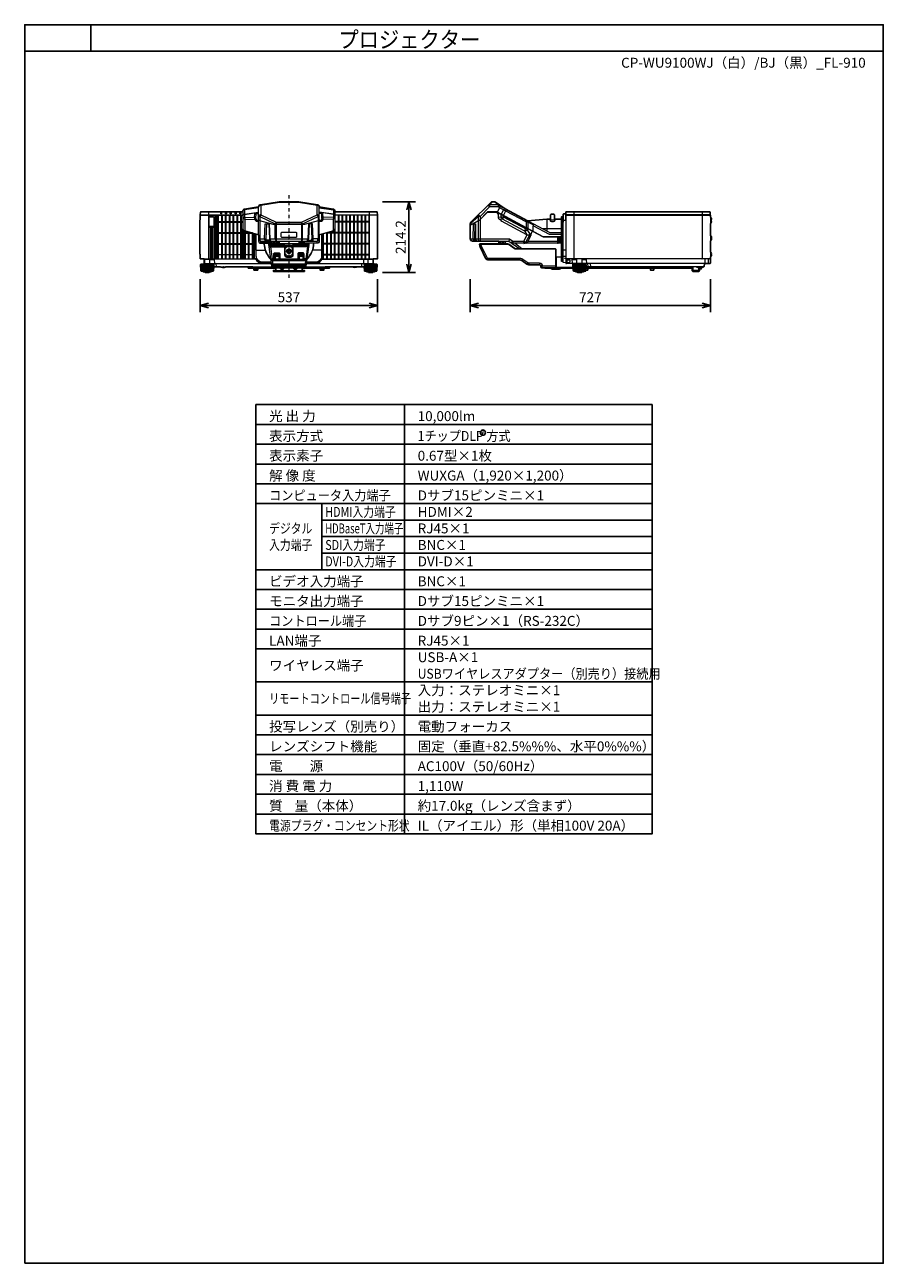
# Model space of a CAD drawing. Extents: x 1000 to 27000, y 2500 to 40000.
import ezdxf
from ezdxf.enums import TextEntityAlignment as Align

# ---------------------------------------------------------------- set-up
doc = ezdxf.new("R2010")
doc.units = 0
doc.header["$LTSCALE"] = 400
doc.header["$MEASUREMENT"] = 0
doc.linetypes.add('DASHDOT', pattern=[1, 0.5, -0.25, 0, -0.25])
doc.layers.get('0').update_dxf_attribs({"linetype": 'CONTINUOUS'})
for name, color, linetype in [('MOJI', 7, 'CONTINUOUS'), ('SUGATA', 7, 'CONTINUOUS'), ('SUNPO', 1, 'CONTINUOUS'), ('SWAKU', 7, 'CONTINUOUS'), ('WAKU', 4, 'CONTINUOUS')]:
    doc.layers.add(name, color=color, linetype=linetype)
doc.layers.add('THUSIN', color=7, linetype='CONTINUOUS', lineweight=9)
doc.styles.get("Standard").update_dxf_attribs({"font": 'SIMPLEX', "bigfont": 'BIGFONT'})

# ---------------------------------------------------------------- blocks, each defined once
blk = doc.blocks.new('CP-WU9100WJ／9100BJ_STANDARD_SET_FL-910')
blk.add_circle((5375, -11550), 80)
at = {"layer": 'SUGATA', "color": 3, "lineweight": 9}
for p, q in [((-2935, -4860), (-2935, -6287)), ((-1420, -4743), (-1846, -4807)), ((-1420, -5564), (-1420, -4717)), ((-790, -4558), (-790, -4578)), ((-210, -4558), (-210, -4578)), ((420, -5564), (420, -4717)), ((420, -4743), (846, -4807)), ((5576, -4716), (5528, -4668)), ((5846, -4649), (5576, -4649)), ((5846, -4716), (5885, -4661)), ((6683, -5170), (5879, -4743)), ((6000, -4807), (5929, -4939)), ((5995, -4974), (6089, -4798)), ((8134, -4860), (8134, -6287)), ((12014, -4860), (12014, -6287)), ((-3185, -6179), (-3185, -5078)), ((-3178, -4957), (-1895, -4957)), ((-3177, -4967), (-1895, -4967)), ((-1846, -4939), (-1420, -4875)), ((-1846, -4942), (-1420, -4877)), ((-1502, -5069), (-1502, -5064)), ((-1175, -5231), (-1196, -5682)), ((-916, -5680), (-916, -5230)), ((-886, -5182), (-886, -5748)), ((-114, -5182), (-114, -5748)), ((-84, -5680), (-84, -5230)), ((175, -5231), (196, -5682)), ((846, -4939), (420, -4875)), ((846, -4942), (420, -4877)), ((502, -5069), (502, -5064)), ((895, -4957), (2178, -4957)), ((1935, -4965), (895, -4965)), ((5129, -5231), (5119, -5682)), ((5230, -5001), (5230, -5134)), ((5230, -5136), (5230, -5680)), ((5291, -5097), (5291, -5748)), ((6705, -5556), (5937, -5147)), ((7314, -5090), (7314, -5449)), ((7414, -5120), (7414, -5130)), ((7424, -5120), (7424, -5144)), ((7544, -5120), (7424, -5120)), ((7544, -5120), (7544, -5144)), ((7554, -5120), (7554, -5130)), ((7751, -6236), (7751, -5090)), ((7776, -5176), (7776, -6195)), ((7883, -5125), (7807, -5125)), ((7807, -6195), (7807, -5176)), ((12257, -4957), (7891, -4957)), ((7892, -4967), (12256, -4967)), ((12264, -5011), (12264, -5220)), ((-1420, -5556), (-1838, -5437)), ((420, -5556), (838, -5437)), ((6729, -5781), (6815, -5614)), ((6897, -5456), (6866, -5456)), ((6899, -5455), (6899, -5285)), ((12264, -5592), (12264, -5740)), ((-1352, -5748), (352, -5748)), ((-1352, -5818), (-1352, -5748)), ((-1082, -5720), (-1182, -5720)), ((-1048, -5818), (-1042, -5838)), ((-590, -5912), (-410, -5912)), ((48, -5818), (42, -5838)), ((82, -5720), (182, -5720)), ((352, -5818), (352, -5748)), ((5168, -5720), (5144, -5720)), ((5331, -5893), (5282, -5893)), ((5335, -5908), (5291, -5923)), ((6185, -5680), (6163, -5748)), ((7751, -5818), (6283, -5818)), ((6353, -5818), (6560, -5985)), ((7669, -5628), (7661, -5777)), ((7661, -5784), (7661, -5777)), ((7751, -5790), (7664, -5790)), ((7706, -5628), (7706, -5818)), ((-3160, -6287), (-1545, -6287)), ((-3064, -6290), (-1510, -6290)), ((-3055, -6290), (-3055, -6430)), ((-2895, -6430), (-2895, -6295)), ((-2895, -6305), (-2763, -6305)), ((-1487, -6027), (-1221, -6027)), ((-1487, -6027), (-1221, -6027)), ((-1010, -6286), (-960, -6286)), ((-1005, -6338), (5, -6338)), ((-960, -6320), (-770, -6320)), ((-940, -6135), (-790, -6135)), ((-790, -6300), (-940, -6300)), ((-920, -6104), (-920, -6320)), ((-810, -6104), (-810, -6320)), ((-770, -6286), (-230, -6286)), ((-230, -6320), (-40, -6320)), ((-60, -6135), (-210, -6135)), ((-210, -6300), (-60, -6300)), ((-190, -6104), (-190, -6320)), ((-80, -6104), (-80, -6320)), ((10, -6286), (-40, -6286)), ((487, -6027), (221, -6027)), ((487, -6027), (221, -6027)), ((1895, -6305), (1763, -6305)), ((1895, -6295), (1895, -6430)), ((5468, -6286), (5513, -6271)), ((5522, -6277), (5522, -6320)), ((6497, -6320), (6497, -6277)), ((6583, -6304), (6554, -6338)), ((7883, -6027), (7807, -6027)), ((7807, -6205), (7883, -6205)), ((12254, -6287), (7884, -6287)), ((8089, -6430), (8082, -6290)), ((8082, -6305), (8224, -6305)), ((8224, -6430), (8224, -6290)), ((8384, -6430), (8384, -6290)), ((8384, -6305), (8516, -6305)), ((12093, -6287), (12093, -6430)), ((12202, -6287), (12202, -6415)), ((12264, -6077), (12264, -6224)), ((-2782, -6462), (-3168, -6462)), ((-2792, -6653), (-3158, -6653)), ((-3154, -6462), (-3145, -6653)), ((-3132, -6462), (-3124, -6653)), ((-2844, -6662), (-3106, -6662)), ((-3103, -6462), (-3097, -6653)), ((-3070, -6440), (-2880, -6440)), ((-3069, -6462), (-3064, -6653)), ((-3062, -6430), (-1037, -6430)), ((-2894, -6678), (-3056, -6678)), ((-2912, -6686), (-3039, -6686)), ((-3031, -6462), (-3028, -6653)), ((-2990, -6462), (-2989, -6653)), ((-2960, -6462), (-2961, -6653)), ((-2919, -6462), (-2922, -6653)), ((-2881, -6462), (-2886, -6653)), ((-2847, -6462), (-2853, -6653)), ((-2818, -6462), (-2826, -6653)), ((-2796, -6462), (-2805, -6653)), ((-2717, -6430), (-2700, -6525)), ((-2586, -6525), (-2328, -6525)), ((-2119, -6525), (-2019, -6525)), ((-1828, -6525), (-1738, -6525)), ((-1610, -6525), (-1022, -6525)), ((-1580, -6567), (-1580, -6535)), ((-1565, -6567), (-1435, -6567)), ((-1450, -6577), (-1550, -6577)), ((-1550, -6587), (-1450, -6587)), ((-1529, -6627), (-1529, -6587)), ((-1471, -6587), (-1471, -6627)), ((-1413, -6535), (-1017, -6535)), ((-1037, -6427), (-1300, -6427)), ((-1077, -6535), (-1077, -6567)), ((-10, -6446), (-990, -6446)), ((-989, -6464), (-11, -6464)), ((-975, -6557), (-25, -6557)), ((-971, -6537), (-29, -6537)), ((-100, -6567), (-900, -6567)), ((-900, -6638), (-100, -6638)), ((-900, -6638), (-900, -6670)), ((-734, -6599), (-734, -6567)), ((-680, -6567), (-680, -6599)), ((-334, -6599), (-334, -6567)), ((-280, -6567), (-280, -6599)), ((-100, -6638), (-100, -6670)), ((413, -6535), (17, -6535)), ((22, -6525), (610, -6525)), ((300, -6427), (37, -6427)), ((37, -6430), (2055, -6430)), ((77, -6535), (77, -6567)), ((435, -6567), (565, -6567)), ((550, -6577), (450, -6577)), ((450, -6587), (550, -6587)), ((471, -6627), (471, -6587)), ((529, -6587), (529, -6627)), ((580, -6567), (580, -6535)), ((709, -6525), (611, -6525)), ((932, -6525), (892, -6525)), ((989, -6525), (982, -6525)), ((1586, -6525), (1414, -6525)), ((1700, -6525), (1716, -6430)), ((1782, -6462), (2168, -6462)), ((1792, -6653), (2158, -6653)), ((1796, -6462), (1805, -6653)), ((1818, -6462), (1826, -6653)), ((1844, -6662), (2106, -6662)), ((1847, -6462), (1853, -6653)), ((2070, -6440), (1880, -6440)), ((1881, -6462), (1886, -6653)), ((1894, -6678), (2056, -6678)), ((1911, -6686), (2038, -6686)), ((1919, -6462), (1922, -6653)), ((1960, -6462), (1961, -6653)), ((1990, -6462), (1989, -6653)), ((2031, -6462), (2028, -6653)), ((2069, -6462), (2064, -6653)), ((2103, -6462), (2097, -6653)), ((2132, -6462), (2124, -6653)), ((2154, -6462), (2145, -6653)), ((6737, -6412), (6708, -6446)), ((6766, -6421), (6766, -6464)), ((7094, -6421), (7094, -6464)), ((7184, -6514), (7134, -6537)), ((7154, -6557), (7184, -6514)), ((7747, -6567), (7421, -6567)), ((7486, -6599), (7486, -6569)), ((7682, -6569), (7486, -6569)), ((7682, -6599), (7682, -6569)), ((12087, -6430), (8092, -6430)), ((8497, -6462), (8111, -6462)), ((8487, -6653), (8121, -6653)), ((8125, -6462), (8134, -6653)), ((8147, -6462), (8155, -6653)), ((8435, -6662), (8173, -6662)), ((8176, -6462), (8182, -6653)), ((8209, -6440), (8399, -6440)), ((8210, -6462), (8215, -6653)), ((8385, -6678), (8223, -6678)), ((8367, -6686), (8240, -6686)), ((8248, -6462), (8251, -6653)), ((8289, -6462), (8290, -6653)), ((8319, -6462), (8318, -6653)), ((8360, -6462), (8357, -6653)), ((8398, -6462), (8393, -6653)), ((8432, -6462), (8426, -6653)), ((8461, -6462), (8453, -6653)), ((8483, -6462), (8474, -6653)), ((8565, -6567), (8498, -6567)), ((8550, -6577), (8498, -6577)), ((8702, -6535), (8500, -6535)), ((8564, -6525), (8551, -6430)), ((8626, -6430), (8639, -6525)), ((10413, -6567), (8718, -6567)), ((8731, -6530), (8744, -6525)), ((8786, -6532), (8785, -6532)), ((8944, -6526), (8883, -6526)), ((10565, -6567), (10435, -6567)), ((10550, -6577), (10450, -6577)), ((11744, -6638), (11712, -6638)), ((11744, -6638), (11744, -6670)), ((12033, -6525), (11850, -6525)), ((11881, -6545), (11902, -6545)), ((11936, -6592), (11904, -6592)), ((11936, -6638), (11904, -6638)), ((11914, -6668), (11914, -6638)), ((11932, -6550), (11951, -6550)), ((11936, -6592), (11936, -6560)), ((12001, -6545), (11982, -6545))]:
    blk.add_line(p, q, dxfattribs=at)
at = {"layer": 'SUGATA', "color": 1, "lineweight": 9}
for p, q in [((-2744, -4967), (-2744, -6287)), ((-2707, -6287), (-2707, -4967)), ((-2686, -6287), (-2686, -4967)), ((-1895, -5165), (-2686, -5165)), ((-1895, -5187), (-2686, -5187)), ((-2649, -6287), (-2649, -4967)), ((-2628, -6287), (-2628, -4967)), ((-2533, -6287), (-2533, -4967)), ((-2512, -6287), (-2512, -4967)), ((-2417, -6287), (-2417, -4967)), ((-2396, -6287), (-2396, -4967)), ((-2301, -6287), (-2301, -4967)), ((-2280, -6287), (-2280, -4967)), ((-2185, -6287), (-2185, -4967)), ((-2164, -6287), (-2164, -4967)), ((-2069, -6287), (-2069, -4967)), ((-2048, -6287), (-2048, -4967)), ((-1953, -6287), (-1953, -4967)), ((-1932, -6287), (-1932, -4967)), ((895, -5147), (1918, -5147)), ((895, -5167), (1918, -5167)), ((990, -4967), (990, -6290)), ((1011, -4967), (1011, -6290)), ((1106, -4967), (1106, -6290)), ((1127, -4967), (1127, -6290)), ((1222, -4967), (1222, -6290)), ((1243, -4967), (1243, -6290)), ((1338, -4967), (1338, -6290)), ((1359, -4967), (1359, -6290)), ((1454, -4967), (1454, -6290)), ((1475, -4967), (1475, -6290)), ((1570, -4967), (1570, -6290)), ((1591, -4967), (1591, -6290)), ((1686, -4967), (1686, -6290)), ((1707, -4967), (1707, -6290)), ((1802, -4967), (1802, -6290)), ((1823, -4967), (1823, -6290)), ((1918, -4968), (1918, -6289)), ((-1605, -5499), (-2686, -5499)), ((-1605, -5521), (-2686, -5521)), ((-1895, -6287), (-1895, -5378)), ((-1874, -6287), (-1874, -5427)), ((-1837, -6287), (-1837, -5446)), ((-1816, -6287), (-1816, -5452)), ((-1721, -6287), (-1721, -5478)), ((-1700, -6287), (-1700, -5484)), ((-1605, -6287), (-1605, -5511)), ((-1584, -6287), (-1584, -5517)), ((547, -6289), (547, -5528)), ((641, -5501), (1918, -5501)), ((642, -5501), (642, -6290)), ((663, -5495), (663, -6290)), ((712, -5481), (1918, -5481)), ((758, -5468), (758, -6290)), ((779, -5462), (779, -6290)), ((874, -5426), (874, -6290)), ((895, -5385), (895, -6290)), ((-1605, -5833), (-2686, -5833)), ((-1605, -5855), (-2686, -5855)), ((-963, -5748), (-962, -5838)), ((-932, -5748), (-931, -5838)), ((-891, -5748), (-890, -5838)), ((-869, -5748), (-870, -5838)), ((-828, -5748), (-829, -5838)), ((-797, -5748), (-798, -5838)), ((-204, -5747), (-202, -5837)), ((-172, -5747), (-171, -5837)), ((-132, -5748), (-130, -5837)), ((-109, -5748), (-110, -5837)), ((-68, -5748), (-69, -5837)), ((-37, -5748), (-38, -5837)), ((547, -5815), (1918, -5815)), ((547, -5835), (1918, -5835)), ((5902, -5748), (5903, -5838)), ((5943, -5748), (5944, -5838)), ((5965, -5748), (5964, -5838)), ((6006, -5748), (6005, -5838)), ((6055, -5748), (6054, -5838)), ((-1605, -6167), (-2686, -6167)), ((547, -6149), (1918, -6149)), ((547, -6169), (1918, -6169)), ((551, -6290), (1918, -6289))]:
    blk.add_line(p, q, dxfattribs=at)
at = {"layer": 'SUGATA', "color": 2}
for p, q in [((12264, -5220), (12264, -5592)), ((12294, -5084), (12294, -5075)), ((12264, -5740), (12264, -6077)), ((-2778, -6525), (-2586, -6525)), ((-2490, -6550), (-2510, -6550)), ((-2328, -6525), (-2119, -6525)), ((-2019, -6525), (-1828, -6525)), ((-1738, -6525), (-1610, -6525)), ((-1587, -6567), (-1413, -6567)), ((413, -6567), (587, -6567)), ((610, -6525), (611, -6525)), ((709, -6525), (892, -6525)), ((932, -6525), (982, -6525)), ((989, -6525), (1414, -6525)), ((1586, -6525), (1778, -6525)), ((7421, -6567), (7256, -6567)), ((7682, -6599), (7486, -6599)), ((8110, -6567), (7747, -6567)), ((10413, -6535), (10587, -6535))]:
    blk.add_line(p, q, dxfattribs=at)
for points in [[(-1895, -4860), (-3162, -4860, 0.39391), (-3177, -4874), (-3183, -4954, 0.434812), (-3180, -4957), (-3178, -4957), (-3177, -4967), (-3182, -4967, 0.414214), (-3185, -4970), (-3185, -5078)], [(-1895, -4860), (-1895, -4844, -0.37096), (-1840, -4780), (-1420, -4717), (-1420, -4716, -0.368472), (-1363, -4649), (-800, -4559), (-790, -4558), (-210, -4558), (-200, -4559), (363, -4649, -0.368472), (420, -4716), (420, -4717), (840, -4780, -0.37096), (895, -4844), (895, -4860)], [(2159, -6287), (2182, -6287, 0.414214), (2185, -6284), (2185, -4970, 0.414214), (2182, -4967), (2177, -4967), (2178, -4957), (2180, -4957, 0.434812), (2183, -4954), (2177, -4874, 0.39391), (2162, -4860), (895, -4860)], [(7424, -4965), (7424, -5120), (7414, -5120), (7414, -5090), (7314, -5090), (6729, -5138), (6045, -4774), (5759, -4571, 0.15586), (5719, -4558), (5666, -4558, 0.198912), (5618, -4578), (5014, -5182, 0.198912), (4994, -5230), (4994, -5248), (5005, -5248), (5005, -5250), (4994, -5250), (4994, -5680, 0.414214), (5062, -5748), (5853, -5748), (5854, -5838), (5286, -5838, 0.454546), (5276, -5849), (5282, -5893, 0.078372), (5291, -5923), (5468, -6286, 0.2871), (5522, -6320), (6497, -6320, -0.153915), (6554, -6338), (6708, -6446, 0.153915), (6766, -6464), (7094, -6464, -0.414214), (7134, -6504), (7134, -6537, 0.414186), (7154, -6557), (7233, -6557)], [(12264, -5011), (12264, -4970, 0.414214), (12261, -4967), (12256, -4967), (12257, -4957), (12259, -4957, 0.434812), (12262, -4954), (12256, -4874, 0.39391), (12241, -4860), (7907, -4860, 0.39391), (7892, -4874), (7886, -4954, 0.434812), (7889, -4957), (7891, -4957), (7892, -4967), (7887, -4967, 0.414214), (7884, -4970), (7884, -5125)], [(-3185, -5078), (-3186, -5085), (-3192, -5108, 0.065243), (-3193, -5115), (-3193, -6141, 0.065243), (-3192, -6149), (-3186, -6171), (-3185, -6179)], [(7883, -5125), (7883, -4925), (7816, -4928, 0.39896), (7807, -4938), (7807, -5176), (7776, -5176), (7776, -5027, 0.41428), (7767, -5018), (7760, -5018, 0.414147), (7751, -5027), (7751, -5090), (7554, -5090), (7554, -5120), (7544, -5120), (7544, -4965)], [(12264, -5011), (12265, -5011, -0.414214), (12266, -5012), (12266, -5030)], [(-3185, -6179), (-3185, -6284, 0.414214), (-3182, -6287), (-3160, -6287)], [(-3062, -6430), (-3064, -6430), (-3064, -6290), (-3157, -6290, -0.414214), (-3160, -6287)], [(2055, -6290), (2156, -6290, 0.414214), (2159, -6287)], [(12254, -6287), (12254, -6302), (12264, -6302), (12264, -6415, -0.414214), (12249, -6430), (12087, -6430)], [(12254, -6287), (12261, -6287, 0.414214), (12264, -6284), (12264, -6224)], [(-3168, -6462), (-3168, -6456, -0.386823), (-3163, -6451), (-3091, -6445, 0.178985), (-3089, -6444), (-3086, -6441, -0.198912), (-3083, -6440), (-3070, -6440, 0.409111), (-3067, -6437), (-3067, -6435, -0.409111), (-3062, -6430), (-3062, -6430)], [(-3106, -6662), (-3150, -6662), (-3151, -6662), (-3155, -6661, -0.308965), (-3157, -6658), (-3157, -6655), (-3158, -6653)], [(-3056, -6678), (-3093, -6678), (-3093, -6677), (-3104, -6675, -0.348526), (-3106, -6672), (-3106, -6662)], [(-3039, -6686), (-3045, -6686), (-3045, -6686), (-3054, -6684, -0.371083), (-3056, -6682), (-3056, -6678)], [(-2912, -6686), (-2905, -6686), (-2905, -6686), (-2896, -6684, 0.371083), (-2894, -6682), (-2894, -6678)], [(-2894, -6678), (-2857, -6678), (-2857, -6677), (-2846, -6675, 0.348526), (-2844, -6672), (-2844, -6662)], [(-2844, -6662), (-2800, -6662), (-2799, -6662), (-2795, -6661, 0.308965), (-2793, -6658), (-2793, -6655), (-2792, -6653)], [(-2402, -6526), (-2383, -6526, 0.414214), (-2382, -6525)], [(-2379, -6525, 0.414214), (-2378, -6526), (-2329, -6526, 0.414214), (-2328, -6525)], [(-2019, -6525), (-2025, -6531, -0.198717), (-2028, -6532), (-2110, -6532, -0.198717), (-2113, -6531), (-2119, -6525)], [(-1738, -6525), (-1743, -6531, -0.198717), (-1747, -6532), (-1818, -6532, -0.198717), (-1822, -6531), (-1828, -6525)], [(-1610, -6525, 0.213422), (-1587, -6535), (-1587, -6535)], [(587, -6535), (587, -6535, 0.213422), (610, -6525)], [(709, -6525), (703, -6531, -0.198717), (699, -6532), (621, -6532, -0.198717), (617, -6531), (611, -6525)], [(892, -6525), (892, -6529, 0.414214), (895, -6532), (929, -6532, 0.414214), (932, -6529), (932, -6525)], [(982, -6525), (982, -6529, 0.414214), (985, -6532), (986, -6532, 0.414214), (989, -6529), (989, -6525)], [(1414, -6525, 0.135459), (1500, -6550), (1500, -6550, 0.135459), (1586, -6525, 0.144975)], [(1844, -6662), (1800, -6662), (1799, -6662), (1795, -6661, -0.308965), (1793, -6658), (1793, -6655), (1792, -6653)], [(1894, -6678), (1857, -6678), (1857, -6677), (1846, -6675, -0.348526), (1844, -6672), (1844, -6662)], [(1911, -6686), (1905, -6686), (1905, -6686), (1896, -6684, -0.371083), (1894, -6682), (1894, -6678)], [(2038, -6686), (2045, -6686), (2045, -6686), (2054, -6684, 0.371083), (2056, -6682), (2056, -6678)], [(2056, -6678), (2093, -6678), (2093, -6677), (2104, -6675, 0.348526), (2106, -6672), (2106, -6662)], [(2168, -6462), (2168, -6456, 0.386823), (2163, -6451), (2091, -6445, -0.178985), (2089, -6444), (2086, -6441, 0.198912), (2083, -6440), (2070, -6440, -0.409111), (2067, -6437), (2067, -6435, 0.409111), (2062, -6430), (2062, -6430)], [(2106, -6662), (2150, -6662), (2151, -6662), (2155, -6661, 0.308965), (2157, -6658), (2157, -6655), (2158, -6653)], [(8121, -6653), (8122, -6655), (8122, -6658, 0.308965), (8124, -6661), (8128, -6662), (8129, -6662), (8173, -6662)], [(8173, -6662), (8173, -6672, 0.348526), (8175, -6675), (8186, -6677), (8186, -6678), (8223, -6678)], [(8223, -6678), (8223, -6682, 0.371083), (8225, -6684), (8234, -6686), (8234, -6686), (8240, -6686)], [(8367, -6686), (8374, -6686), (8374, -6686), (8383, -6684, 0.371083), (8385, -6682), (8385, -6678)], [(8385, -6678), (8422, -6678), (8422, -6677), (8433, -6675, 0.348526), (8435, -6672), (8435, -6662)], [(8435, -6662), (8479, -6662), (8480, -6662), (8484, -6661, 0.308965), (8486, -6658), (8486, -6655), (8487, -6653)], [(11914, -6668), (11914, -6670), (11744, -6670, -0.414214), (11712, -6638), (11712, -6567), (11138, -6567), (10565, -6567)], [(12084, -6433), (12076, -6520, -0.388879), (12071, -6525), (12033, -6525)]]:
    blk.add_lwpolyline(points, format="xyb", dxfattribs=at)
at = {"layer": 'SUGATA', "color": 3, "lineweight": 9}
for points in [[(-2537, -4860), (-2537, -4925, -0.414214), (-2539, -4927), (-2564, -4927, -0.414214), (-2566, -4925), (-2566, -4860)], [(-2392, -4860), (-2392, -4925, -0.414214), (-2394, -4927), (-2419, -4927, -0.414214), (-2421, -4925), (-2421, -4860)], [(-2247, -4860), (-2247, -4925, -0.414214), (-2249, -4927), (-2274, -4927, -0.414214), (-2276, -4925), (-2276, -4860)], [(-2102, -4860), (-2102, -4925, -0.414214), (-2104, -4927), (-2129, -4927, -0.414214), (-2131, -4925), (-2131, -4860)], [(-1957, -4860), (-1957, -4925, -0.414214), (-1959, -4927), (-1984, -4927, -0.414214), (-1986, -4925), (-1986, -4860)], [(-1895, -4860), (-1895, -5019, 0.402594), (-1835, -5082), (-1533, -5094, 0.41055), (-1502, -5065), (-1494, -4910)], [(895, -4860), (895, -5019, -0.402594), (835, -5082), (533, -5094, -0.41055), (502, -5065), (494, -4910)], [(1935, -4860), (1935, -6284, 0.414214), (1938, -6287), (2159, -6287)], [(6045, -4774), (5943, -4720, 0.414214), (5881, -4739), (5808, -4875)], [(-1895, -5020), (-1895, -5378, 0.335448), (-1846, -5443), (-1420, -5564), (-1420, -5750, 0.414192), (-1352, -5818), (-1261, -5818), (-1029, -5818)], [(895, -5020), (895, -5378, -0.335448), (846, -5443), (420, -5564), (420, -5750, -0.414192), (352, -5818), (261, -5818), (26, -5818)], [(2177, -4967), (1937, -4967, -0.414214), (1935, -4965)], [(6740, -5373), (6721, -5408, -0.414214), (6629, -5436), (5966, -5083, -0.277325), (5929, -5022), (5929, -4942)], [(7751, -5498), (7418, -5498, -0.122785), (7395, -5492), (6729, -5138)], [(7883, -5125), (7883, -6405), (7816, -6401, -0.39896), (7807, -6392), (7807, -6195), (7776, -6195), (7776, -6359, -0.414214), (7767, -6368), (7760, -6368, -0.414214), (7751, -6359), (7751, -6236), (7594, -6236), (7594, -6535), (8108, -6535)], [(7884, -5125), (7884, -6424, 0.414214), (7887, -6427), (7909, -6427)], [(-1513, -6287), (-1545, -6287, -0.414214), (-1547, -6285), (-1547, -5528)], [(-730, -5620), (-730, -5500, -0.414214), (-710, -5480), (-290, -5480, -0.414214), (-270, -5500), (-270, -5620, -0.414214), (-290, -5640), (-710, -5640, -0.414214), (-730, -5620), (-730, -5620)], [(513, -6287), (527, -6287, 0.414214), (530, -6284), (530, -5533)], [(25, -6511), (118, -5849, 0.458659), (108, -5838), (-1108, -5838, 0.454651), (-1118, -5849), (-1025, -6511)], [(-1118, -5849), (-650, -5849, -0.414214), (-630, -5869), (-630, -6172, 0.414214), (-570, -6232), (-430, -6232, 0.414214), (-370, -6172), (-370, -5869, -0.414214), (-350, -5849), (118, -5849)], [(-620, -5868), (-620, -6168, 0.414214), (-570, -6218), (-430, -6218, 0.414214), (-380, -6168), (-380, -5868)], [(-590, -5951), (-590, -5903, -0.414214), (-560, -5873), (-440, -5873, -0.414214), (-410, -5903), (-410, -5951)], [(7584, -6557), (7584, -6026, 0.414214), (7554, -5996), (6370, -5996, -0.153915), (6335, -5986), (6151, -5857, 0.153915), (6128, -5849), (5276, -5849)], [(7594, -6513), (7584, -6514), (7184, -6514), (7184, -6511, 0.414214), (7094, -6421), (6766, -6421, -0.153915), (6737, -6412), (6583, -6304, 0.153915), (6497, -6277), (5522, -6277, -0.2871), (5513, -6271), (5336, -5908, -0.078372), (5331, -5893), (5325, -5849), (5325, -5838)], [(7594, -6236), (7594, -6025, 0.414214), (7554, -5985), (6370, -5985, -0.153995), (6341, -5976), (6157, -5847, 0.153995), (6128, -5838), (5854, -5838)], [(-1500, -6011), (-1512, -6011, 0.414639), (-1515, -6014), (-1515, -6025, 0.414214), (-1513, -6027), (-1498, -6027)], [(-1498, -6027), (-1498, -6027, 0.414214), (-1500, -6029), (-1500, -6205, 0.414214), (-1300, -6405), (-1040, -6405)], [(-1042, -6392), (-1300, -6392, -0.414214), (-1487, -6205), (-1487, -6027)], [(-1009, -6320), (-960, -6320, 0.414214), (-940, -6300), (-940, -6135, -0.414214), (-920, -6115), (-810, -6115, -0.414214), (-790, -6135), (-790, -6300, 0.414214), (-770, -6320), (-230, -6320, 0.414214), (-210, -6300), (-210, -6135, -0.414214), (-190, -6115), (-80, -6115, -0.414214), (-60, -6135), (-60, -6300, 0.414214), (-40, -6320), (9, -6320)], [(-960, -6320), (-960, -6144, -0.414214), (-920, -6104), (-810, -6104, -0.414214), (-770, -6144), (-770, -6320)], [(-40, -6320), (-40, -6144, 0.414214), (-80, -6104), (-190, -6104, 0.414214), (-230, -6144), (-230, -6320)], [(40, -6405), (300, -6405, 0.414214), (500, -6205), (500, -6029, 0.414214), (498, -6027), (498, -6027)], [(487, -6027), (487, -6205, -0.414214), (300, -6392), (42, -6392)], [(500, -6011), (512, -6011, -0.414639), (515, -6014), (515, -6025, -0.414214), (513, -6027), (498, -6027)], [(506, -6296), (507, -6295), (1937, -6295, 0.414213), (1939, -6293), (1939, -6290)], [(1936, -6286, 0.484341), (1939, -6290), (2025, -6290)], [(1937, -6295), (2020, -6295, 0.398945), (2022, -6293), (2022, -6293, -0.398945), (2025, -6290), (2055, -6290)], [(7884, -6281), (7857, -6280, -0.39896), (7854, -6277), (7854, -6266, -0.39896), (7857, -6263), (7883, -6262)], [(8107, -6525), (8107, -6525, -0.388879), (8102, -6520), (8094, -6433, 0.388879), (8091, -6430), (7909, -6430), (7909, -6287)], [(-2782, -6462), (-2782, -6456, 0.386823), (-2787, -6451), (-2859, -6445, -0.178985), (-2861, -6444), (-2864, -6441, 0.198912), (-2867, -6440), (-2880, -6440, -0.409111), (-2883, -6437), (-2883, -6435)], [(-1587, -6535), (-1413, -6535, 0.213422), (-1390, -6525)], [(-764, -6567), (-764, -6569, 0.414214), (-734, -6599), (-680, -6599, 0.414214), (-650, -6569), (-650, -6567)], [(-364, -6567), (-364, -6569, 0.414214), (-334, -6599), (-280, -6599, 0.414214), (-250, -6569), (-250, -6567)], [(352, -6525), (352, -6529, 0.414214), (355, -6532), (389, -6532, 0.414214), (392, -6529), (392, -6527)], [(390, -6525, 0.213422), (413, -6535), (580, -6535)], [(1782, -6462), (1782, -6456, -0.386823), (1787, -6451), (1859, -6445, 0.178985), (1861, -6444), (1864, -6441, -0.198912), (1867, -6440), (1880, -6440, 0.409111), (1883, -6437), (1883, -6435)], [(7594, -6535), (7594, -6547, -0.414214), (7584, -6557), (7233, -6557)], [(8111, -6462), (8111, -6456, -0.386823), (8116, -6451), (8188, -6445, 0.178985), (8190, -6444), (8193, -6441, -0.198912), (8196, -6440), (8209, -6440, 0.409111), (8212, -6437), (8212, -6435, -0.409111), (8217, -6430), (8217, -6430)], [(8497, -6462), (8497, -6456, 0.386823), (8492, -6451), (8420, -6445, -0.178985), (8418, -6444), (8415, -6441, 0.198912), (8412, -6440), (8399, -6440, -0.409111), (8396, -6437), (8396, -6435, 0.409111), (8391, -6430), (8391, -6430)], [(8707, -6539), (8703, -6539, -0.414214), (8702, -6538), (8702, -6531, -0.114083), (8702, -6530), (8705, -6525)], [(11904, -6592), (11904, -6638), (11744, -6638), (11744, -6567, 0.414214), (11712, -6535), (8718, -6535)], [(8782, -6529), (8780, -6531, -0.198912), (8777, -6532), (8735, -6532, -0.198912), (8731, -6531), (8731, -6530)], [(8879, -6525), (8879, -6529, -0.414214), (8876, -6532), (8842, -6532, -0.414214), (8839, -6529), (8839, -6525)], [(9163, -6526), (9158, -6531, -0.198261), (9155, -6532), (9063, -6532, -0.198912), (9059, -6531), (9054, -6525)], [(9162, -6525), (9168, -6531, 0.198912), (9171, -6532), (9253, -6532, 0.198912), (9256, -6531), (9262, -6525)], [(9450, -6525), (9445, -6531, -0.198912), (9441, -6532), (9314, -6532, -0.198912), (9310, -6531), (9304, -6525)], [(11185, -6525), (11180, -6531, -0.198912), (11176, -6532), (11105, -6532, -0.198912), (11101, -6531), (11095, -6525)]]:
    blk.add_lwpolyline(points, format="xyb", dxfattribs=at)
for points in [[(-1846, -4807), (-1846, -5022), (-1838, -5082), (-1838, -5437), (-1846, -5443)], [(352, -4668), (-210, -4578), (-790, -4578), (-1352, -4668)], [(-1352, -4668), (-1352, -4953), (-886, -5182), (-114, -5182), (352, -4953), (352, -4668)], [(846, -4807), (846, -5022), (838, -5082), (838, -5437), (846, -5443)], [(5880, -4741), (5846, -4716), (5576, -4716), (5291, -5001), (5230, -5001), (5001, -5230), (4994, -5230)], [(7807, -5618), (7205, -5618), (5795, -4868), (5512, -4868), (5263, -5123)], [(5264, -5125), (5513, -4870), (5794, -4870), (7205, -5620), (7807, -5620)], [(5846, -4716), (5846, -4649), (5719, -4559), (5666, -4559), (5576, -4649), (5576, -4716)], [(-1895, -5022), (-1846, -5022), (-1539, -5035), (-1501, -5036)], [(-1539, -5035), (-1532, -4910), (-1420, -4910)], [(-1420, -5001), (-1382, -5001), (-916, -5230), (-84, -5230), (382, -5001), (420, -5001)], [(420, -5094), (418, -5109), (414, -5123), (398, -5129), (382, -5134), (-29, -5248), (-971, -5248), (-1382, -5134), (-1398, -5129), (-1414, -5123), (-1418, -5109), (-1420, -5094)], [(420, -5097), (419, -5111), (414, -5125), (397, -5131), (382, -5136), (-28, -5250), (-972, -5250), (-1382, -5136), (-1397, -5131), (-1414, -5125), (-1419, -5111), (-1420, -5097)], [(-1352, -4953), (-1382, -5001), (-1382, -5680)], [(-1236, -5680), (-1215, -5231), (-1112, -5231), (-1090, -5681)], [(-1112, -5231), (-1095, -5231), (-1074, -5680)], [(112, -5231), (95, -5231), (74, -5680)], [(236, -5680), (215, -5231), (112, -5231), (90, -5681)], [(352, -4953), (382, -5001), (382, -5680)], [(539, -5035), (532, -4910), (420, -4910)], [(895, -5022), (846, -5022), (539, -5035), (501, -5036)], [(5005, -5248), (5028, -5248), (5230, -5134)], [(5230, -5136), (5028, -5250), (5005, -5250)], [(5079, -5680), (5089, -5231), (5148, -5231), (5155, -5681)], [(5243, -4953), (5291, -5001), (5291, -5094)], [(5808, -4877), (5808, -4910), (5839, -4910), (5841, -5035)], [(6677, -5781), (6804, -5543), (6721, -5408), (5995, -5022), (5929, -5022), (5842, -5035), (5841, -5035)], [(5995, -4976), (5995, -5022), (5963, -5082), (5878, -5094), (5877, -5094)], [(6707, -5126), (6683, -5170), (6683, -5340)], [(6901, -5260), (6741, -5175), (6741, -5371)], [(12277, -5121), (12264, -5103)], [(-1500, -6011), (-1500, -5541)], [(-1487, -6027), (-1487, -5545)], [(487, -5545), (487, -6027)], [(500, -5541), (500, -6011)], [(5155, -5681), (5159, -5680), (6185, -5680), (6283, -5750), (6620, -5750), (6720, -5562)], [(6682, -5342), (6632, -5437), (6705, -5556)], [(7751, -5548), (7393, -5548), (6899, -5285)], [(7751, -5381), (7314, -5381), (7182, -5379)], [(-1420, -5680), (-1236, -5680), (-1196, -5682)], [(-987, -5838), (-993, -5805), (-1352, -5805)], [(-620, -5891), (-630, -5893), (-1112, -5893)], [(-1090, -5681), (-1082, -5681), (-1074, -5680), (74, -5680), (82, -5681), (90, -5681)], [(-1069, -5838), (-1069, -5849), (-1063, -5893), (-1061, -5923), (-1010, -6286), (-1009, -6320), (-1005, -6338), (-990, -6446), (-989, -6464), (-976, -6504), (-971, -6537), (-971, -6557)], [(-1061, -5923), (-630, -5923), (-620, -5918)], [(-380, -5891), (-370, -5893), (63, -5893), (112, -5893)], [(61, -5923), (-370, -5923), (-380, -5918)], [(69, -5838), (69, -5849), (63, -5893), (61, -5923), (10, -6286), (9, -6320), (5, -6338), (-10, -6446), (-11, -6464), (-24, -6504), (-29, -6537), (-29, -6557)], [(-13, -5838), (-7, -5805), (352, -5805)], [(420, -5680), (236, -5680), (196, -5682)], [(4994, -5680), (5079, -5680), (5119, -5682)], [(5853, -5748), (6163, -5748), (6496, -5985)], [(6244, -5805), (6283, -5750), (6283, -5818)], [(6620, -5818), (6620, -5750), (6677, -5781), (6729, -5781)], [(6743, -5750), (7633, -5750), (7662, -5752)], [(7751, -5628), (7639, -5628), (7633, -5750), (7631, -5818)], [(12294, -5680), (12280, -5694), (12268, -5707), (12264, -5724)], [(-3022, -6290), (-3022, -6295), (-2774, -6295), (-2763, -6305), (-2757, -6430)], [(-515, -6067), (-500, -6075), (-485, -6067), (-485, -6049), (-500, -6041), (-515, -6049), (-515, -6067)], [(1774, -6295), (1763, -6305), (1756, -6430)], [(12012, -6287), (12012, -6290), (7909, -6290)], [(7971, -6404), (7931, -6404), (7931, -6317), (8011, -6317), (8011, -6375)], [(8522, -6430), (8516, -6305), (8505, -6295), (8384, -6295)], [(12254, -6302), (12234, -6302), (12234, -6287)], [(12291, -6152), (12275, -6178), (12267, -6190), (12264, -6204)], [(-2782, -6462), (-2775, -6462), (-2778, -6525)], [(-2480, -6532), (-2485, -6528), (-2489, -6526), (-2490, -6525)], [(-1025, -6511), (-976, -6504), (-24, -6504), (25, -6511)], [(1782, -6462), (1775, -6462), (1778, -6525)], [(8111, -6462), (8104, -6462), (8110, -6567)], [(8497, -6462), (8504, -6462), (8495, -6627)], [(11986, -6560), (11881, -6560), (11881, -6545), (11852, -6545), (11850, -6525), (8501, -6525)], [(8731, -6530), (8707, -6539)], [(8832, -6525), (8832, -6526), (8789, -6526), (8789, -6529)], [(11744, -6567), (11712, -6567), (11712, -6535)]]:
    blk.add_lwpolyline(points, dxfattribs=at)
at = {"layer": 'SUGATA', "color": 1, "lineweight": 9}
for points in [[(-2902, -5300), (-2786, -5300, 0.414214), (-2764, -5278), (-2764, -5042, 0.414214), (-2786, -5020), (-2902, -5020, 0.414214), (-2924, -5042), (-2924, -5278, 0.414214), (-2902, -5300), (-2902, -5300)], [(-2916, -6287), (-2916, -5334, -0.414214), (-2914, -5332), (-2881, -5332, -0.414214), (-2879, -5334), (-2879, -6287)], [(-2859, -6287), (-2859, -5334, -0.414214), (-2857, -5332), (-2824, -5332, -0.414214), (-2822, -5334), (-2822, -6287)], [(-2802, -6287), (-2802, -5334, -0.414214), (-2800, -5332), (-2767, -5332, -0.414214), (-2765, -5334), (-2765, -6287)]]:
    blk.add_lwpolyline(points, format="xyb", dxfattribs=at)
blk.add_lwpolyline([(-2902, -5298), (-2786, -5298, 0.414214), (-2766, -5278), (-2766, -5042, 0.414214), (-2786, -5021), (-2902, -5021, 0.414214), (-2923, -5042), (-2923, -5278, 0.414214)], format="xyb", close=True, dxfattribs=at)
for points in [[(532, -6269), (532, -6269), (532, -5532)], [(-870, -6190), (-870, -6206), (-860, -6206), (-860, -6190), (-844, -6190), (-844, -6180), (-860, -6180), (-860, -6163), (-870, -6163), (-870, -6180), (-887, -6180), (-887, -6190), (-870, -6190)], [(-140, -6190), (-140, -6206), (-130, -6206), (-130, -6190), (-114, -6190), (-114, -6180), (-130, -6180), (-130, -6163), (-140, -6163), (-140, -6180), (-157, -6180), (-157, -6190), (-140, -6190)]]:
    blk.add_lwpolyline(points, dxfattribs=at)
at = {"layer": 'SUGATA', "color": 2}
for points in [[(12294, -5694), (12294, -5685), (12294, -5680)], [(2062, -6430), (2055, -6430), (2055, -6290)], [(12294, -6178), (12294, -6169), (12291, -6152)], [(-3168, -6462), (-3175, -6462), (-3165, -6644), (-3165, -6644), (-3165, -6645), (-3164, -6646), (-3158, -6653)], [(-3039, -6686), (-3039, -6700), (-2912, -6700), (-2912, -6686)], [(-2778, -6525), (-2785, -6644), (-2785, -6644), (-2785, -6645), (-2786, -6646), (-2792, -6653)], [(-2410, -6532), (-2402, -6526), (-2400, -6525)], [(-1730, -6567), (-1730, -6535), (-1587, -6535)], [(-1730, -6567), (-1730, -6567), (-1730, -6567), (-1565, -6567), (-1565, -6577), (-1550, -6577), (-1550, -6587), (-1558, -6587), (-1558, -6627), (-1442, -6627), (-1442, -6587), (-1450, -6587), (-1450, -6577), (-1435, -6577), (-1435, -6567), (-900, -6567), (-900, -6638), (-970, -6638), (-970, -6670), (-30, -6670), (-30, -6638), (-100, -6638), (-100, -6567), (435, -6567), (435, -6577), (450, -6577), (450, -6587), (442, -6587), (442, -6627), (558, -6627), (558, -6587), (550, -6587), (550, -6577), (565, -6577), (565, -6567), (730, -6567), (730, -6567), (730, -6567)], [(580, -6535), (730, -6535), (730, -6567)], [(1778, -6525), (1785, -6644), (1785, -6644), (1785, -6645), (1786, -6646), (1792, -6653)], [(2038, -6686), (2038, -6700), (1911, -6700), (1911, -6686)], [(2168, -6462), (2175, -6462), (2165, -6644), (2165, -6644), (2165, -6645), (2164, -6646), (2158, -6653)], [(8110, -6567), (8114, -6644), (8114, -6644), (8114, -6645), (8115, -6646), (8121, -6653)], [(8240, -6686), (8240, -6700), (8367, -6700), (8367, -6686)], [(8495, -6627), (8494, -6644), (8494, -6644), (8494, -6645), (8493, -6646), (8487, -6653)], [(8495, -6627), (8550, -6627), (8550, -6577), (8565, -6577), (8565, -6567), (10435, -6567), (10435, -6577), (10450, -6577), (10450, -6627), (10550, -6627), (10550, -6577), (10565, -6577), (10565, -6567)], [(11986, -6560), (11986, -6592), (11936, -6592), (11936, -6638)], [(12033, -6525), (12031, -6545), (12001, -6545), (12001, -6560), (11986, -6560)]]:
    blk.add_lwpolyline(points, dxfattribs=at)
at = {"layer": 'SUGATA', "color": 3, "lineweight": 9}
for radius in [70, 50]:
    blk.add_circle((-500, -6058), radius, dxfattribs=at)
at = {"layer": 'SUGATA', "color": 1, "lineweight": 9}
for centre in [(-865, -6185), (-135, -6185)]:
    blk.add_circle(centre, 41.5, dxfattribs=at)
at = {"layer": 'SUGATA', "color": 3, "lineweight": 9}
for centre, radius, start, end in [((-1845, -4862), 55.4, 91.0995, 155.2869), ((-1810, -4802), 36.3, 141.8692, 187.2565), ((-1376, -4719), 44.6, 116.5131, 176.3059), ((-1353, -4754), 86.3, 89.26, 119.3673), ((-1386, -4675), 34.8, 11.0839, 47.7255), ((386, -4675), 34.8, 132.2745, 168.9161), ((353, -4754), 86.3, 60.6327, 90.74), ((376, -4719), 44.6, 3.6941, 63.4869), ((810, -4802), 36.3, 352.7435, 38.1308), ((845, -4862), 55.4, 24.7131, 88.9005), ((5574, -4714), 65.5, 88.3777, 134.8742), ((5848, -4713), 64, 54.6652, 92.1662), ((6043, -4829), 48.9, 63.4664, 153.3489), ((-1830, -5017), 79.2, 101.3711, 145.0153), ((-1830, -5016), 76.4, 101.8198, 148.4192), ((-1243, -5055), 296, 176.022, 187.458), ((-1446, -5050), 101, 205.6416, 285.0261), ((-1443, -5062), 59.5, 181.917, 292.362), ((-1359, -5014), 62.1, 83.1703, 167.362), ((-776, -5284), 150, 137.131, 158.8883), ((-224, -5284), 150, 21.1117, 42.869), ((359, -5014), 62.1, 12.6397, 96.8315), ((443, -5062), 59.5, 247.638, 358.083), ((446, -5050), 101, 254.9739, 334.3584), ((243, -5055), 296, 352.542, 3.978), ((830, -5017), 79.2, 34.9847, 78.6289), ((830, -5016), 76.4, 31.5808, 78.1802), ((1912, -4988), 23, 0, 90), ((5282, -4989), 52.7, 136.7571, 193.1529), ((5287, -5251), 130, 100.5286, 115.8029), ((5288, -5255), 132, 100.2763, 115.7), ((5909, -5034), 68.1, 181.5505, 242.0922), ((5751, -5339), 275, 53.3832, 62.7337), ((5698, -5437), 388, 51.8209, 62.3986), ((5956, -5110), 41.6, 189.6381, 242.154), ((5745, -5399), 329, 54.1182, 58.7952), ((5944, -5131), 18.1, 247.0874, 274.4148), ((5913, -5165), 41.1, 30.0837, 53.5008), ((5944, -5142), 6.59, 275.9661, 310.5817), ((5947, -5146), 2.19, 323.1587, 23.261), ((6680, -5543), 372, 80.6719, 89.5935), ((6693, -5173), 47.9, 357.5303, 61.5038), ((6863, -5253), 38.3, 348.5595, 57.2691), ((7434, -5127), 20.2, 189.5883, 240.6752), ((7484, -5035), 125, 241.2418, 298.7623), ((7534, -5127), 20.2, 299.3135, 350.4005), ((-1832, -5374), 63.5, 183.6959, 263.9581), ((832, -5374), 63.5, 276.0419, 356.3041), ((6744, -5473), 91.8, 244.1998, 310.1232), ((7146, -5695), 356, 155.5698, 166.9772), ((6818, -5618), 18.6, 168.7637, 198.2828), ((6802, -5623), 2.11, 204.2433, 285.3168), ((6794, -5603), 23.7, 290.5929, 332.6999), ((6740, -5575), 84.7, 333.1332, 353.8681), ((7713, -5927), 968, 150.9394, 156.9155), ((9050, -5800), 2237, 173.1327, 174.4706), ((7734, -5937), 991, 151.0112, 155.9188), ((7111, -5284), 212, 173.4327, 180.2203), ((-1352, -5680), 68, 180, 270), ((-1357, -5742), 63.2, 186.9266, 274.7284), ((-1252, -5682), 130, 179.3067, 196.8475), ((-1312, -5700), 66.9, 196.468, 217.2333), ((-1350, -5727), 20.6, 220.4773, 264.3425), ((234, -5693), 1500, 184.78, 187.8043), ((-1081, -5684), 156, 178.5469, 189.9691), ((-1230, -5653), 57.5, 266.2721, 307.4801), ((-1161, -5698), 74, 190.3604, 210.1958), ((-1200, -5718), 30.5, 214.2824, 265.443), ((-1105, -5686), 91.3, 177.6672, 188.4829), ((-1155, -5696), 40.5, 184.9016, 207.6175), ((-1182, -5710), 9.92, 208.6659, 269.8973), ((-1097, -5905), 13.2, 191.9131, 242.0704), ((-1082, -5882), 40.9, 238.5711, 261.2812), ((-1026, -5687), 65.2, 174.7653, 248.1991), ((-1073, -5807), 116, 262.354, 275.9895), ((-975, -5683), 98.7, 178.0656, 220.8654), ((-1034, -5747), 70.7, 274.2092, 304.9893), ((-809, -5673), 108, 183.6107, 224.0498), ((-650, -5868), 30, 359.1352, 89.9881), ((-500, -6058), 140, 31.0027, 148.9973), ((-350, -5868), 30, 90.0119, 180.8648), ((-191, -5673), 108, 315.9502, 356.3893), ((34, -5748), 70.7, 234.9813, 263.4269), ((-25, -5683), 98.7, 319.1346, 1.9344), ((26, -5687), 65.2, 291.8009, 5.2347), ((73, -5807), 116, 264.0105, 277.646), ((82, -5882), 40.9, 278.7188, 301.4289), ((97, -5905), 13.2, 297.9296, 348.0869), ((182, -5710), 9.92, 270.1027, 331.3341), ((221, -5719), 38.7, 181.1447, 209.4489), ((203, -5730), 18.3, 206.1248, 265.9818), ((155, -5696), 40.5, 332.3825, 355.0984), ((105, -5686), 91.3, 351.5171, 2.3328), ((230, -5653), 57.5, 232.4682, 273.6762), ((200, -5718), 30.5, 274.557, 325.7176), ((161, -5698), 74, 329.8042, 349.6396), ((81, -5684), 156, 350.0309, 1.4531), ((-1234, -5693), 1500, 352.1957, 355.22), ((352, -5680), 68, 269.9747, 359.9747), ((350, -5727), 20.6, 275.6575, 319.5227), ((357, -5742), 63.2, 265.2716, 353.0734), ((312, -5700), 66.9, 322.7667, 343.532), ((252, -5682), 130, 343.1525, 0.6933), ((5142, -5685), 63.2, 175.6479, 269.9746), ((5180, -5679), 61.9, 182.1765, 207.8107), ((5144, -5699), 20.9, 206.7631, 268.6254), ((5045, -5727), 98.6, 347.5629, 4.1807), ((5223, -5680), 68, 180.392, 264.9942), ((5296, -5683), 66.1, 177.7448, 258.6481), ((6283, -5750), 68, 234.5667, 270), ((6619, -5754), 64.4, 270.6449, 335.1263), ((6679, -5767), 51, 275.7304, 344.7605), ((7635, -5789), 28.9, 272.0862, 359.1596), ((7669, -5785), 7.69, 174.8577, 211.2175), ((7664, -5788), 2.05, 214.8998, 267.3621), ((-1513, -6297), 10, 23.3628, 90), ((-1510, -6293), 3, 22.7037, 90), ((-1300, -6205), 225, 202.7037, 270), ((-1300, -6205), 222, 203.3628, 270), ((-1032, -6253), 32.7, 213.3209, 260.5136), ((-1008, -6269), 50.8, 190.5509, 269.6619), ((-1011, -6294), 44.7, 193.4036, 277.7098), ((-1021, -6194), 93.3, 260.2672, 277.2795), ((-957, -6124), 20.4, 261.3102, 325.919), ((-957, -6266), 20.4, 261.3102, 325.919), ((-773, -6123), 20.8, 215.2316, 278.4102), ((-773, -6266), 20.4, 214.081, 278.6898), ((-500, -6058), 140, 211.0027, 328.9973), ((-227, -6123), 20.8, 261.5898, 324.7684), ((-227, -6266), 20.4, 261.3102, 325.919), ((-43, -6124), 20.4, 214.081, 278.6898), ((-43, -6266), 20.4, 214.081, 278.6898), ((11, -6294), 44.7, 262.2902, 346.5964), ((8, -6269), 50.8, 270.3381, 349.4491), ((21, -6194), 93.3, 262.7205, 279.7328), ((32, -6253), 32.7, 279.4864, 326.6791), ((300, -6205), 222, 270, 336.6372), ((300, -6205), 225, 270, 336.0909), ((513, -6297), 10, 90, 156.6372), ((7988, -6377), 23.3, 295.8351, 5.5294), ((12011, -6284), 3, 270, 360), ((-2888, -6435), 5, 1, 89.7578), ((-2445, -6454), 85, 246.0344, 272.2796), ((-995, -6401), 45.7, 194.4759, 276.6175), ((-988, -6414), 50.2, 191.7399, 269.9071), ((-972, -6506), 53.9, 185.5521, 200.9369), ((-984, -6489), 49.4, 215.6707, 285.0549), ((-977, -6508), 48.8, 200.8526, 214.1388), ((-975, -6507), 50, 214.0558, 270), ((-898, -6535), 32.5, 223.6304, 265.9601), ((-102, -6535), 32.5, 274.0399, 316.3696), ((-16, -6489), 49.4, 254.9394, 324.3518), ((-25, -6507), 50, 269.9902, 325.954), ((-12, -6414), 50.2, 270.0929, 348.2601), ((-5, -6401), 45.7, 263.3825, 345.5241), ((-24, -6507), 49.5, 325.8494, 338.93), ((-28, -6506), 53.9, 339.0631, 354.4479), ((1888, -6435), 5, 90.2422, 179), ((7176, -6386), 125, 250.461, 273.6949), ((7486, -6519), 50, 253.7398, 270), ((7682, -6519), 50, 270, 286.2602), ((7972, -6343), 60.8, 269.1815, 295.4246), ((8587, -6505), 30, 270, 318.1897), ((8785, -6529), 3, 180, 270), ((8786, -6529), 3, 270, 0), ((8883, -6525), 1, 180, 270), ((8944, -6525), 1, 269.9985, 0.0015), ((10413, -6505), 30, 221.8103, 270), ((10587, -6505), 30, 270, 318.1897), ((11941, -6395), 155, 236.8215, 266.3086), ((11936, -6592), 32, 90, 180), ((11941, -6395), 155, 273.6914, 303.1785), ((12187, -6415), 15, 270.0197, 0)]:
    blk.add_arc(centre, radius, start, end, dxfattribs=at)
at = {"layer": 'SUGATA', "color": 2}
for centre, radius, start, end in [((7454, -4970), 30.4, 134.9128, 171.9227), ((7484, -5042), 107, 61.3125, 118.6875), ((7514, -4970), 30.4, 8.0773, 45.0872), ((12244, -5075), 50, 359.9995, 66.4218), ((12229, -5165), 65.4, 302.7791, 42.1078), ((12244, -5084), 50, 311.4047, 0.0005), ((12246, -5647), 57.8, 325.2824, 72.0547), ((12244, -5694), 50, 293.5782, 0.0005), ((12229, -6132), 65.4, 342.2364, 57.2209), ((12244, -6178), 50, 293.5782, 360), ((-2498, -6383), 168, 238.0286, 265.7666), ((-2500, -6395), 155, 273.6914, 292.1657), ((-2445, -6454), 85, 272.2798, 293.9605), ((7256, -6535), 32, 223.4325, 270), ((7487, -6515), 83.9, 218.1968, 269.476), ((7681, -6515), 83.9, 270.524, 321.8032), ((11904, -6638), 32, 288.2114, 0), ((12087, -6433), 3, 90, 175)]:
    blk.add_arc(centre, radius, start, end, dxfattribs=at)
at = {"layer": 'SUGATA', "color": 3, "linetype": 'Continuous', "lineweight": 9}
for centre, radius, start, end in [((243, -5691), 1500, 184.8755, 187.8063), ((-558, -5802), 700, 187.8043, 224.6508), ((-559, -5802), 690, 187.6743, 223.6511), ((-442, -5802), 700, 315.3492, 352.1957), ((-441, -5802), 690, 316.3489, 352.3257), ((-1243, -5691), 1500, 352.1937, 355.1245)]:
    blk.add_arc(centre, radius, start, end, dxfattribs=at)
at = {"layer": 'SUGATA', "color": 1, "lineweight": 9}
blk.add_arc((552, -6271), 19.5, 175.5022, 268.6321, dxfattribs=at)
at = {"layer": 'SUNPO', "color": 1, "linetype": 'Continuous'}
for p, q in [((2335, -4558), (3335, -4558)), ((3068, -4808), (3135, -4558)), ((3135, -4558), (3135, -4808)), ((3135, -4558), (3202, -4808)), ((3135, -4808), (3135, -6450)), ((2335, -6700), (3335, -6700)), ((3135, -6700), (3068, -6450)), ((3202, -6450), (3135, -6700)), ((3135, -6700), (3135, -6450)), ((-3185, -6900), (-3185, -7900)), ((2185, -6900), (2185, -7900)), ((4994, -6900), (4994, -7900)), ((12264, -6900), (12264, -7900)), ((-3185, -7700), (-2935, -7633)), ((-2935, -7700), (-3185, -7700)), ((-2935, -7767), (-3185, -7700)), ((1935, -7700), (-2935, -7700)), ((1935, -7633), (2185, -7700)), ((2185, -7700), (1935, -7700)), ((2185, -7700), (1935, -7767)), ((4994, -7700), (5244, -7633)), ((5244, -7700), (4994, -7700)), ((5244, -7767), (4994, -7700)), ((12014, -7700), (5244, -7700)), ((12014, -7633), (12264, -7700)), ((12264, -7700), (12014, -7700)), ((12264, -7700), (12014, -7767))]:
    blk.add_line(p, q, dxfattribs=at)
at = {"layer": 'SWAKU', "color": 1, "linetype": 'Continuous'}
for p, q in [((3000, -23700), (3000, -10700)), ((10500, -11300), (-1500, -11300)), ((10500, -11900), (-1500, -11900)), ((10500, -12500), (-1500, -12500)), ((10500, -13100), (-1500, -13100)), ((10500, -13700), (-1500, -13700)), ((500, -15700), (500, -13700)), ((10500, -14200), (500, -14200)), ((10500, -14700), (500, -14700)), ((10500, -15200), (500, -15200)), ((10500, -15700), (-1500, -15700)), ((10500, -15700), (-1500, -15700)), ((10500, -16300), (-1500, -16300)), ((10500, -16900), (-1500, -16900)), ((10500, -17500), (-1500, -17500)), ((10500, -18100), (-1500, -18100)), ((10500, -19100), (-1500, -19100)), ((10500, -20100), (-1500, -20100)), ((10500, -20700), (-1500, -20700)), ((10500, -21300), (-1500, -21300)), ((10500, -21900), (-1500, -21900)), ((10500, -22500), (-1500, -22500)), ((10500, -23100), (-1500, -23100))]:
    blk.add_line(p, q, dxfattribs=at)
at = {"layer": 'SWAKU', "color": 2, "linetype": 'Continuous'}
blk.add_lwpolyline([(-1500, -10700), (10500, -10700), (10500, -23700), (-1500, -23700)], close=True, dxfattribs=at)
at = {"layer": 'THUSIN', "color": 7, "linetype": 'DASHDOT', "ltscale": 0.5}
blk.add_line((-500, -4358), (-500, -6900), dxfattribs=at)
at = {"layer": 'MOJI', "color": 7}
for s, height, width, p in [('プロジェクター', 500, 0.9, (1000, 100)), ('1チップDLP 方式', 300, 0.9, (3400, -11800)), ('コンピュータ入力端子', 300, 0.9, (-1100, -13600)), ('HDMI入力端子', 300, 0.8, (600, -14100)), ('デジタル', 300, 0.8, (-1100, -14600)), ('HDBaseT入力端子', 300, 0.7, (600, -14600)), ('入力端子', 300, 0.8, (-1100, -15100)), ('SDI入力端子', 300, 0.8, (600, -15100)), ('DVI-D入力端子', 300, 0.8, (600, -15600)), ('コントロール端子', 300, 0.9, (-1100, -17400)), ('USBワイヤレスアダプター（別売り）接続用', 300, 0.9, (3400, -19000)), ('リモートコントロール信号端子', 300, 0.75, (-1100, -19750)), ('電源プラグ・コンセント形状', 300, 0.8, (-1100, -23600))]:
    blk.add_text(s, height=height, dxfattribs=dict(at, width=width)).set_placement(p)
for s, p in [('光 出 力', (-1100, -11200)), ('10,000lm', (3400, -11200)), ('表示方式', (-1100, -11800)), ('表示素子', (-1100, -12400)), ('0.67型×1枚', (3400, -12400)), ('解 像 度', (-1100, -13000)), ('WUXGA（1,920×1,200）', (3400, -13000)), ('Dサブ15ピンミニ×1', (3400, -13600)), ('HDMI×2', (3400, -14100)), ('RJ45×1', (3400, -14600)), ('BNC×1', (3400, -15100)), ('DVI-D×1', (3400, -15600)), ('ビデオ入力端子', (-1100, -16200)), ('BNC×1', (3400, -16200)), ('モニタ出力端子', (-1100, -16800)), ('Dサブ15ピンミニ×1', (3400, -16800)), ('Dサブ9ピン×1（RS-232C）', (3400, -17400)), ('LAN端子', (-1100, -18000)), ('RJ45×1', (3400, -18000)), ('USB-A×1', (3400, -18500)), ('ワイヤレス端子', (-1100, -18750)), ('入力：ステレオミニ×1', (3400, -19500)), ('出力：ステレオミニ×1', (3400, -20000)), ('投写レンズ（別売り）', (-1100, -20600)), ('電動フォーカス', (3400, -20600)), ('レンズシフト機能', (-1100, -21200)), ('固定（垂直+82.5%%%、水平0%%%）', (3400, -21200)), ('電\u3000\u3000源', (-1100, -21800)), ('AC100V（50/60Hz）', (3400, -21800)), ('消 費 電 力', (-1100, -22400)), ('1,110W', (3400, -22400)), ('質    量（本体）', (-1100, -23000)), ('約17.0kg（レンズ含まず）', (3400, -23000)), ('IL（アイエル）形（単相100V 20A）', (3400, -23600))]:
    blk.add_text(s, height=300, dxfattribs=at).set_placement(p)
at = {"layer": 'MOJI', "color": 7, "width": 0.9}
blk.add_text('R', height=100, dxfattribs=at).set_placement((5375, -11550), align=Align.MIDDLE)
at = {"layer": 'SUNPO', "color": 4}
blk.add_text('214.2', height=300, rotation=90, dxfattribs=at).set_placement((3035, -5629), align=Align.CENTER)
for s, p in [('537', (-500, -7600)), ('727', (8629, -7600))]:
    blk.add_text(s, height=300, dxfattribs=at).set_placement(p, align=Align.CENTER)

msp = doc.modelspace()

# ---------------------------------------------------------------- linework, layer by layer
at = {"layer": 'WAKU'}
for p, q in [((3000, 40000), (3000, 39200)), ((1000, 39200), (27000, 39200))]:
    msp.add_line(p, q, dxfattribs=at)
at = {"layer": 'WAKU', "color": 5}
msp.add_lwpolyline([(1000, 2500), (27000, 2500), (27000, 40000), (1000, 40000)], close=True, dxfattribs=at)

# ---------------------------------------------------------------- block references
msp.add_blockref('CP-WU9100WJ／9100BJ_STANDARD_SET_FL-910', (9500, 39200))

# ---------------------------------------------------------------- texts
at = {"layer": 'MOJI'}
msp.add_text('CP-WU9100WJ（白）/BJ（黒）_FL-910', height=300, dxfattribs=at).set_placement((26469, 38700), align=Align.RIGHT)

doc.saveas('drawing.dxf')
